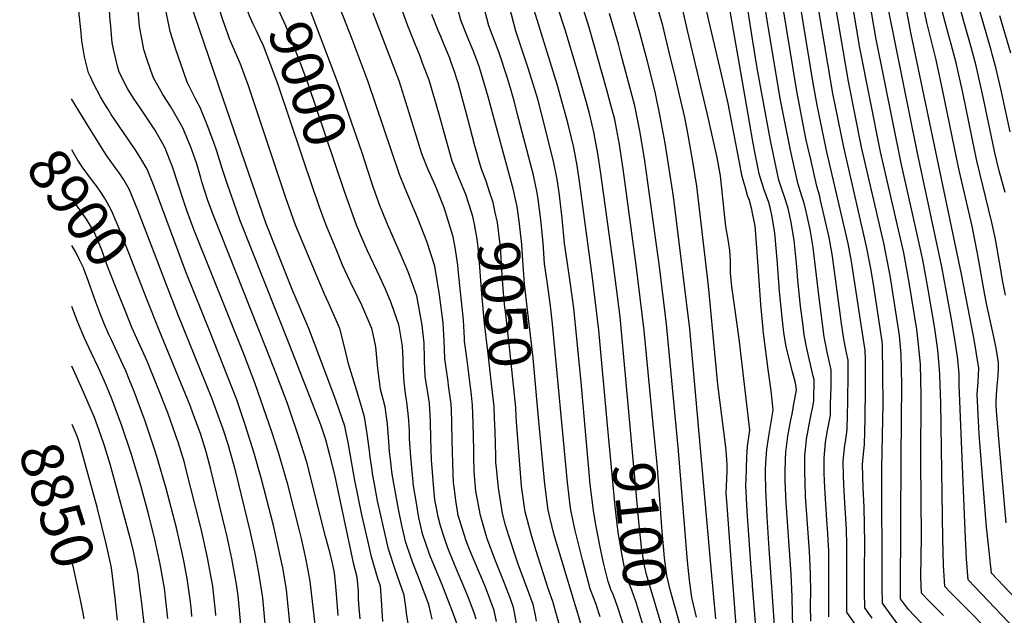
# Model space of a CAD drawing. Units: inches. Extents: x 2619493 to 2624796, y 1470771 to 1475349.
# Drawn here: x 2619498 to 2620172, y 1472533 to 1472941 of the extents above; entities that cross this region are included whole.
import ezdxf
from ezdxf.enums import TextEntityAlignment as Align

# ---------------------------------------------------------------- set-up
doc = ezdxf.new("R2010")
doc.units = ezdxf.units.IN
doc.header["$MEASUREMENT"] = 0
doc.layers.add('tile_2911_01_contour_10ft', color=185, linetype='Continuous')
doc.styles.add('Arial', font='arial.ttf')

msp = doc.modelspace()

# ---------------------------------------------------------------- linework, layer by layer
at = {"layer": 'tile_2911_01_contour_10ft'}
msp.add_line((2619598.4, 1472760.08, 8920), (2619592.79, 1472774.68, 8920), dxfattribs=at)
for points, elevation in [([(2620000, 1472927.42), (2619988.39, 1473001.3), (2619983.47, 1473021.64), (2619976.54, 1473036.88), (2619973.63, 1473042.92), (2619948.5, 1473091.26), (2619931.4, 1473123.15), (2619923.98, 1473137.59), (2619918.79, 1473148.88), (2619910.49, 1473168.44), (2619903.81, 1473183.25), (2619899.16, 1473192.94), (2619891.54, 1473207.64), (2619885.01, 1473220.7), (2619882.14, 1473227.56), (2619879.42, 1473234.18), (2619876.27, 1473247.45), (2619874.6, 1473259.08), (2619874.29, 1473261.22), (2619872.51, 1473275.07), (2619871.81, 1473280.29)], 9180), ([(2620119.41, 1472523.19), (2620106.69, 1472536.55), (2620101.29, 1472543.87), (2620101.13, 1472548.71), (2620101.61, 1472640.94), (2620102.03, 1472690.8), (2620101.6, 1472711.42), (2620100.54, 1472724.23), (2620094.18, 1472765.34), (2620091.69, 1472778.27), (2620089.82, 1472787.63), (2620074.53, 1472853.39), (2620065.51, 1472898.26), (2620042.53, 1473034.12), (2620034.63, 1473073.17), (2620032.02, 1473086.23), (2620030.37, 1473099.65), (2620029.98, 1473102.99), (2620016.43, 1473127.85), (2620008.63, 1473142.03), (2620000, 1473157.48)], 9230), ([(2620105.78, 1472517.84), (2620094.22, 1472533.55), (2620088.99, 1472540.81), (2620088.72, 1472551.94), (2620088.42, 1472633.7), (2620089.24, 1472677.95), (2620089.17, 1472697.09), (2620088.86, 1472718.13), (2620088.72, 1472720.11), (2620082.67, 1472759.56), (2620080.93, 1472770.22), (2620077.98, 1472785.3), (2620062.31, 1472853.37), (2620054.86, 1472890.19), (2620030.83, 1473032.71), (2620028.21, 1473045.67), (2620019.05, 1473088.98), (2620013.99, 1473098.47), (2620012.95, 1473100.41), (2620000, 1473124.72)], 9220), ([(2619560.32, 1472938.62), (2619560.22, 1472939.69), (2619558.13, 1472973.57), (2619559.97, 1472978.85), (2619561.09, 1472983.94), (2619565.31, 1473020.46), (2619566.7, 1473039.63), (2619567.5, 1473058.89), (2619568.6, 1473092.53), (2619568.61, 1473092.9)], 8940), ([(2619580.21, 1472936.39), (2619579.21, 1472949.3), (2619577.45, 1472969.3), (2619575.26, 1472979.29), (2619574.39, 1472982.25), (2619573.98, 1472990.9), (2619574.72, 1472998.25), (2619576.44, 1473014.42), (2619576.96, 1473018.85), (2619577.31, 1473024.06), (2619578.24, 1473038.04), (2619580.39, 1473084.41), (2619580.49, 1473091.58)], 8950), ([(2619970.2, 1472939.26), (2619966.94, 1472953.11), (2619963.67, 1472966.46), (2619958.97, 1472983.94), (2619956.86, 1472991.66), (2619955.53, 1472996.45), (2619949.37, 1473012.39), (2619944.77, 1473023.53), (2619941.48, 1473031.1), (2619935.25, 1473044.28), (2619921.98, 1473071.54)], 9160), ([(2619955.51, 1472933.3), (2619952.15, 1472947.49), (2619950.23, 1472954.83), (2619947.31, 1472965.81), (2619941.78, 1472984.06), (2619940.13, 1472988.53), (2619935.41, 1473001.07), (2619928.9, 1473016.03), (2619928.07, 1473017.89), (2619905.95, 1473065.05)], 9150), ([(2619940.41, 1472928.87), (2619938.48, 1472936.74), (2619932.65, 1472957.6), (2619927.67, 1472973.29), (2619926.51, 1472976.93), (2619920.14, 1472993.05), (2619912.85, 1473008.81), (2619897.65, 1473041.15), (2619890.02, 1473058.58)], 9140), ([(2620130.6, 1472532.37), (2620120.91, 1472542.22), (2620115.52, 1472547.74), (2620115.04, 1472558.91), (2620115.69, 1472586.2), (2620115.18, 1472638.1), (2620115.36, 1472683.78), (2620114.82, 1472704.46), (2620114.4, 1472709.2), (2620113.31, 1472720.15), (2620112.36, 1472728.35), (2620107.22, 1472760.54), (2620103.39, 1472780.95), (2620099.2, 1472799.7), (2620087.54, 1472850.12), (2620073.4, 1472921.48), (2620053.2, 1473041.79)], 9240), ([(2620213.82, 1472508.47), (2620163.41, 1472561.51), (2620161.84, 1472576.63), (2620160.19, 1472592.89), (2620155.14, 1472656.78), (2620154.56, 1472665.89), (2620153.75, 1472683.96), (2620154.45, 1472692.68), (2620154.77, 1472702.01), (2620153.35, 1472711.88), (2620151.55, 1472721.64), (2620143.08, 1472766.32), (2620108.47, 1472930.76), (2620091, 1473024.74)], 9270), ([(2620052.09, 1472531.64), (2620052.11, 1472542.84), (2620052.22, 1472565.26), (2620052.05, 1472576.4), (2620052.04, 1472576.55), (2620051.23, 1472592.34), (2620051.1, 1472594.56), (2620049.84, 1472612.32), (2620049.1, 1472624.27), (2620048.97, 1472630.58), (2620048.85, 1472640.1), (2620049.82, 1472651.31), (2620051.26, 1472659.19), (2620051.72, 1472661.53), (2620053.22, 1472669.81), (2620053.4, 1472677.43), (2620053.65, 1472688.98), (2620053.74, 1472700.83), (2620051.02, 1472712.84), (2620050.08, 1472717.65), (2620048.97, 1472723.35), (2620045.21, 1472751.98), (2620041.52, 1472784.74), (2620039.27, 1472796.96), (2620036.54, 1472809.36), (2620035.25, 1472814.97), (2620033.73, 1472819.85), (2620030.97, 1472828.71), (2620029.14, 1472836.82), (2620025.89, 1472851.32), (2620019.11, 1472885.53), (2620010.71, 1472936.17), (2620000, 1473004.39)], 9190), ([(2620081.75, 1472530.63), (2620076.69, 1472537.75), (2620076.62, 1472548.93), (2620076.65, 1472562.53), (2620076.79, 1472582.34), (2620076.29, 1472606.68), (2620075.66, 1472619.97), (2620075.28, 1472635.83), (2620075.76, 1472640.88), (2620076.57, 1472649.74), (2620076.92, 1472667.51), (2620077.22, 1472688.27), (2620077.17, 1472707.86), (2620077.04, 1472713.99), (2620067.69, 1472775.1), (2620065.3, 1472787.37), (2620050.62, 1472851.12), (2620044.16, 1472882.1), (2620041.42, 1472897.28), (2620024.9, 1472997.62)], 9210), ([(2619900.64, 1472662.87), (2619894.7, 1472728.07), (2619890.43, 1472763.91), (2619881.62, 1472828.18), (2619879.82, 1472840.82), (2619877.54, 1472853.12), (2619873.55, 1472869.94), (2619866.52, 1472895.58), (2619836.32, 1472993.06)], 9090), ([(2619824.61, 1472528.47), (2619823.1, 1472535.84), (2619817.01, 1472551.83), (2619806.17, 1472577.74), (2619803.91, 1472583.69), (2619799.95, 1472595.97), (2619798.83, 1472599.51), (2619798.45, 1472601.07), (2619796.72, 1472611.28), (2619795.79, 1472618.74), (2619795.3, 1472623.5), (2619794.9, 1472629.38), (2619794.22, 1472652.19), (2619794.06, 1472664.69), (2619793.78, 1472673.61), (2619793.52, 1472677.22), (2619791.89, 1472690.17), (2619791.5, 1472692.71), (2619789.34, 1472708.44), (2619789.09, 1472715.16), (2619788.89, 1472720.7), (2619788.13, 1472733.1), (2619785.66, 1472752.25), (2619782.54, 1472771.78), (2619777.01, 1472788.63), (2619770.88, 1472804.39), (2619762.04, 1472825.03), (2619758.24, 1472834.57), (2619736.86, 1472898.06), (2619725.92, 1472927.44), (2619702.26, 1472987.58)], 9020), ([(2619915.91, 1472664.39), (2619909.22, 1472737.23), (2619904.83, 1472772.47), (2619896.1, 1472835.4), (2619894.12, 1472849.09), (2619891.62, 1472862.4), (2619891.56, 1472862.73), (2619888.21, 1472876.44), (2619886.25, 1472884.09), (2619880.3, 1472904.67), (2619871.86, 1472933.13), (2619855.95, 1472981.93)], 9100), ([(2620080.8, 1472511.22), (2620064.39, 1472534.7), (2620064.42, 1472545.9), (2620064.56, 1472569.35), (2620064.38, 1472580.87), (2620064.2, 1472591.58), (2620063.19, 1472609.66), (2620062.4, 1472622.12), (2620062.26, 1472627.84), (2620062.04, 1472637.97), (2620062.45, 1472642.75), (2620063.08, 1472649.16), (2620063.52, 1472651.4), (2620064.73, 1472659.92), (2620065.23, 1472679.03), (2620065.44, 1472698.4), (2620065.39, 1472707.41), (2620064.24, 1472712.51), (2620062.42, 1472721.92), (2620060.88, 1472732.62), (2620054.84, 1472776.75), (2620054.51, 1472779.96), (2620052.28, 1472791.56), (2620046.51, 1472817.09), (2620045.95, 1472819.5), (2620043.87, 1472826.63), (2620039.73, 1472844.84), (2620038.02, 1472852.41), (2620036.49, 1472859.34), (2620030.19, 1472891.67), (2620016.12, 1472978.38)], 9200), ([(2619738.95, 1472830.31), (2619732.71, 1472849.41), (2619716.06, 1472897.41), (2619695.86, 1472950.44), (2619686.42, 1472973.53), (2619685.82, 1472975.13)], 9010), ([(2619803.9, 1472820.3), (2619803.8, 1472820.59), (2619798.99, 1472832.01), (2619794.37, 1472843.7), (2619789.87, 1472859.21), (2619785.1, 1472876.68), (2619778.48, 1472899.36), (2619773.86, 1472911.72), (2619772.3, 1472915.77), (2619768.88, 1472924.06), (2619764.03, 1472936.41), (2619750.8, 1472973.16)], 9040), ([(2619746.74, 1472528.35), (2619745.87, 1472543.19), (2619745.14, 1472552.6), (2619743.31, 1472557.79), (2619739.07, 1472572.78), (2619736.5, 1472583.8), (2619732.42, 1472601.54), (2619727.75, 1472625.02), (2619723.2, 1472650.91), (2619720.91, 1472662.24), (2619714.8, 1472679.44), (2619708.5, 1472696.56), (2619696.12, 1472729.08), (2619684.81, 1472755.89), (2619668.83, 1472796.19), (2619667.03, 1472800.86), (2619654.84, 1472836.08), (2619637.46, 1472886.56), (2619611.33, 1472963.7)], 8970), ([(2619720.32, 1472823.69), (2619720.03, 1472824.46), (2619695.64, 1472896.77), (2619689.96, 1472911.98), (2619684.08, 1472927.19), (2619680.45, 1472936.57), (2619676.68, 1472944.62), (2619671.05, 1472957.17), (2619667.77, 1472965.46), (2619666.82, 1472968.09), (2619666.74, 1472968.35)], 9000), ([(2619701.88, 1472817.14), (2619699.44, 1472824.21), (2619675.19, 1472896.13), (2619669.5, 1472911.34), (2619665.13, 1472922.77), (2619662.73, 1472927.98), (2619660.4, 1472933.04), (2619658.12, 1472937.74), (2619655.64, 1472943.29), (2619653.41, 1472948.91), (2619651.51, 1472954.11), (2619649.47, 1472960.51), (2619649.02, 1472962.06)], 8990), ([(2619836.28, 1472823.85), (2619836.08, 1472824.73), (2619818.9, 1472887.97), (2619814.37, 1472903.44), (2619812.71, 1472908.73), (2619809.06, 1472918.44), (2619806.92, 1472924.04), (2619804.54, 1472929.45), (2619800.2, 1472940.42), (2619796.07, 1472956.14)], 9060), ([(2619931.67, 1472665.96), (2619925.75, 1472727.72), (2619920.37, 1472772.41), (2619911.45, 1472838.44), (2619911.01, 1472841.58), (2619908.93, 1472855.15), (2619906.79, 1472866.21), (2619905.55, 1472872.31), (2619902.78, 1472882.98), (2619899.93, 1472893.46), (2619888.12, 1472935.37), (2619881.62, 1472955.92)], 9110), ([(2619685.55, 1472504.25), (2619680.85, 1472550.23), (2619678.31, 1472565.04), (2619676.14, 1472575.39), (2619675.25, 1472579.65), (2619671.93, 1472594.18), (2619663.7, 1472625.95), (2619658.47, 1472644.47), (2619652.86, 1472662.5), (2619646.8, 1472680.18), (2619640.52, 1472696.53), (2619629.06, 1472725.54), (2619611.93, 1472767.84), (2619590.27, 1472826.37), (2619585.58, 1472838.34), (2619581.26, 1472845.64), (2619577.29, 1472851.77), (2619560.91, 1472875.86), (2619558.98, 1472878.86), (2619556.54, 1472882.82), (2619553.63, 1472887.78), (2619548.88, 1472897.07), (2619546.62, 1472901.65), (2619545.33, 1472904.27), (2619542.56, 1472915.33), (2619540.84, 1472926.22), (2619540.23, 1472931.66), (2619538.08, 1472953.26)], 8930), ([(2619764.11, 1472527.01), (2619762.96, 1472534.18), (2619762.89, 1472536.65), (2619762.22, 1472541.52), (2619761.53, 1472546.33), (2619755.46, 1472563.22), (2619750.69, 1472577.98), (2619745.72, 1472600.08), (2619743.24, 1472611.14), (2619741.1, 1472622.35), (2619740.05, 1472628.31), (2619739.24, 1472633.68), (2619738.14, 1472641.01), (2619737.68, 1472645.26), (2619736.22, 1472657.06), (2619734.32, 1472668.65), (2619732.05, 1472676.33), (2619729.04, 1472686.5), (2619723.23, 1472704.88), (2619720.7, 1472716.58), (2619717.49, 1472729.08), (2619709.53, 1472746.82), (2619706.85, 1472752.55), (2619701.87, 1472764.55), (2619687.15, 1472800.03), (2619682.69, 1472812.21), (2619680.67, 1472818.06), (2619654.83, 1472895.49), (2619649.85, 1472909.01), (2619648.9, 1472911.33), (2619641.79, 1472927.66), (2619640.85, 1472930.32), (2619637.29, 1472940.71), (2619632.69, 1472955.04)], 8980), ([(2619895.59, 1472531.56), (2619892.59, 1472540.77), (2619889.47, 1472548.87), (2619888.71, 1472550.85), (2619883.54, 1472570.66), (2619878.57, 1472590.61), (2619877.41, 1472595.87), (2619875.37, 1472605.95), (2619873.19, 1472623.58), (2619862.93, 1472732.3), (2619861.61, 1472744.56), (2619859.24, 1472761.34), (2619857.54, 1472773.35), (2619856.49, 1472787.76), (2619854.91, 1472803.68), (2619854.05, 1472810.69), (2619853.12, 1472817.69), (2619852.53, 1472822.12), (2619849.94, 1472834.22), (2619838.91, 1472876.68), (2619836.72, 1472885.01), (2619833.09, 1472897.69), (2619831.47, 1472902.74), (2619826.4, 1472918.1), (2619823.45, 1472925.67), (2619819.4, 1472936.59), (2619815.38, 1472952.28)], 9070), ([(2619904.46, 1472546.89), (2619904.27, 1472547.39), (2619903, 1472550.33), (2619900.98, 1472555.69), (2619898, 1472568.6), (2619895.38, 1472580.33), (2619892.66, 1472594.67), (2619891.01, 1472604.35), (2619888.8, 1472622.25), (2619887.99, 1472630.19), (2619882.57, 1472692.44), (2619877.52, 1472742.95), (2619875.14, 1472761.1), (2619873, 1472775.28), (2619871.26, 1472787.26), (2619869.55, 1472804.66), (2619868.09, 1472818.46), (2619867.79, 1472820.59), (2619866.19, 1472831.48), (2619863.76, 1472843.69), (2619855.32, 1472877.4), (2619852.91, 1472886.26), (2619846.53, 1472906.89), (2619837.98, 1472932.88), (2619833.57, 1472949.58)], 9080), ([(2619974.74, 1472530.2), (2619971.6, 1472564.82), (2619956.96, 1472728.95), (2619945.87, 1472819.59), (2619940.13, 1472856.15), (2619936.76, 1472874.28), (2619933.16, 1472891.22), (2619927.95, 1472912.02), (2619922.78, 1472931.75), (2619917.17, 1472951.29)], 9130), ([(2620173.55, 1472596.05), (2620168.02, 1472658.8), (2620166.99, 1472672.61), (2620166.69, 1472677.15), (2620166.73, 1472679.26), (2620167.22, 1472687.12), (2620167.41, 1472689.78), (2620168.08, 1472696.6), (2620168.25, 1472702.34), (2620168.29, 1472705.89), (2620166.69, 1472715.7), (2620164.64, 1472725.39), (2620160.23, 1472745.03), (2620158.86, 1472752.27), (2620153.92, 1472780.48), (2620150.18, 1472799.3), (2620141.11, 1472838.59), (2620130.29, 1472891.79), (2620125.65, 1472913.2), (2620123.03, 1472923.22), (2620119.13, 1472938.83), (2620116.66, 1472950.95)], 9280), ([(2620172.79, 1472822.31), (2620168.84, 1472837.23), (2620165.73, 1472849.57), (2620163.18, 1472861.64), (2620162.29, 1472865.87), (2620157.81, 1472887.72), (2620152.95, 1472909.17), (2620149.5, 1472921.91), (2620144.49, 1472939.46), (2620140.5, 1472955)], 9300), ([(2619731.34, 1472530.27), (2619730.64, 1472537.66), (2619730.28, 1472543.7), (2619730.23, 1472549.14), (2619729.33, 1472558.65), (2619726.89, 1472567.33), (2619725.14, 1472576.11), (2619713.91, 1472628.95), (2619710.33, 1472643.18), (2619707.88, 1472652.94), (2619704.45, 1472663.11), (2619682.63, 1472718.64), (2619656.89, 1472783.38), (2619648.99, 1472803.66), (2619644.81, 1472815.42), (2619640.69, 1472827.17), (2619639.3, 1472831.19), (2619636.95, 1472838.86), (2619633.27, 1472850.54), (2619631.12, 1472856.51), (2619626.56, 1472868.63), (2619621.83, 1472880.55), (2619618.76, 1472886.07), (2619612.79, 1472898), (2619608.69, 1472909.75), (2619605.18, 1472920.3), (2619601.15, 1472932.67), (2619598.06, 1472948.44)], 8960), ([(2619839.12, 1472523.16), (2619837.02, 1472534.5), (2619836.38, 1472537.94), (2619834.14, 1472543.85), (2619830.32, 1472553.94), (2619823.89, 1472569.89), (2619818.16, 1472585.09), (2619813.59, 1472601.1), (2619810.42, 1472617.69), (2619809.46, 1472630.84), (2619809.14, 1472641.37), (2619809.03, 1472645.98), (2619808.71, 1472663.96), (2619808.26, 1472676.49), (2619807.47, 1472683.41), (2619805.24, 1472701.97), (2619804.47, 1472707.46), (2619802.85, 1472720.4), (2619802.78, 1472722.45), (2619801.99, 1472734.85), (2619798.73, 1472767.16), (2619798.19, 1472772.51), (2619796.55, 1472783.24), (2619795, 1472791.94), (2619789.85, 1472809.12), (2619788.56, 1472812.53), (2619783.78, 1472824.6), (2619782.63, 1472827.26), (2619777.62, 1472838.58), (2619773.61, 1472848.71), (2619771.59, 1472855.5), (2619764.9, 1472876.86), (2619757.98, 1472898.72), (2619740.33, 1472945.27)], 9030), ([(2619820.16, 1472822.08), (2619817.5, 1472829.97), (2619814.16, 1472838.94), (2619809.92, 1472854.38), (2619805.07, 1472872.89), (2619798.36, 1472897.45), (2619797.59, 1472899.96), (2619796.09, 1472904.63), (2619793.72, 1472911.39), (2619792.7, 1472914.3), (2619789.34, 1472922.38), (2619786.44, 1472929.3), (2619784.65, 1472933.42), (2619780.32, 1472944.39)], 9050), ([(2619961.63, 1472531.31), (2619958.34, 1472544.73), (2619956.83, 1472556.67), (2619955.33, 1472569.79), (2619949.22, 1472645.3), (2619940.93, 1472732.04), (2619936.17, 1472771.62), (2619925.86, 1472845.72), (2619922.78, 1472864.64), (2619921.62, 1472870.38), (2619919.3, 1472881.72), (2619909.8, 1472917.6), (2619908.09, 1472924.05), (2619902.07, 1472944.92)], 9120), ([(2620000, 1472858.63), (2619991.08, 1472910.12), (2619984.48, 1472947.87)], 9170), ([(2620161.28, 1472522.3), (2620146.64, 1472536.99), (2620135.53, 1472548.21), (2620131.48, 1472552.33), (2620130.72, 1472566.86), (2620130.3, 1472585.09), (2620128.89, 1472677.88), (2620128.25, 1472697.39), (2620127.74, 1472703.92), (2620126.69, 1472714.24), (2620124.69, 1472729.05), (2620120.25, 1472755.74), (2620116.48, 1472776.13), (2620111.95, 1472796.79), (2620101.56, 1472842.47), (2620084.3, 1472928.51), (2620081.27, 1472945.77)], 9250), ([(2620211.44, 1472489.73), (2620147.44, 1472556.92), (2620146.46, 1472571.38), (2620145.48, 1472590.5), (2620141.28, 1472690.53), (2620141.48, 1472698.19), (2620140.75, 1472705.13), (2620140.39, 1472708.16), (2620138.33, 1472721.87), (2620136, 1472736.58), (2620129.6, 1472771.29), (2620112.59, 1472850.4), (2620093.02, 1472947.65)], 9260), ([(2620173.01, 1472751.98), (2620171.31, 1472761.2), (2620169.09, 1472774.49), (2620166, 1472791.47), (2620163.77, 1472801.87), (2620153.36, 1472844.06), (2620151.99, 1472850.55), (2620144.02, 1472889.76), (2620139.25, 1472911.19), (2620135.89, 1472923.92), (2620133.77, 1472931.35), (2620129.79, 1472946.9)], 9290), ([(2620176.25, 1472863.78), (2620170.3, 1472891.23), (2620166.64, 1472907.15), (2620163.99, 1472917.1), (2620163.24, 1472919.88), (2620155.19, 1472947.56)], 9310), ([(2620176.8, 1472917.87), (2620169.12, 1472943.46)], 9320), ([(2619702.69, 1472506.33), (2619697.15, 1472555.97), (2619694.39, 1472570.7), (2619691.16, 1472585.25), (2619689.86, 1472590.62), (2619681.73, 1472622.27), (2619675.32, 1472644.12), (2619670.8, 1472658.33), (2619659.18, 1472691.85), (2619651.85, 1472711.07), (2619617.46, 1472797.02), (2619612.87, 1472809.27), (2619610.77, 1472815.39), (2619606.69, 1472828.07), (2619602.56, 1472840.68), (2619601.1, 1472844.42), (2619597.81, 1472852.58), (2619596.18, 1472855.56), (2619590.72, 1472865.3), (2619588.97, 1472868.07), (2619581.17, 1472879.56), (2619576.22, 1472887.04), (2619571.99, 1472893.52), (2619566.44, 1472904.86), (2619565.39, 1472907.89), (2619562.45, 1472920.63), (2619561.56, 1472925.03), (2619560.32, 1472938.62)], 8940), ([(2619716.22, 1472532.47), (2619715.08, 1472547.16), (2619714.71, 1472552.28), (2619713.65, 1472561.78), (2619712.3, 1472568.36), (2619710.68, 1472574.86), (2619707.7, 1472586.67), (2619694.81, 1472637.61), (2619689.16, 1472655.43), (2619683.23, 1472672.91), (2619681.58, 1472677.63), (2619674.26, 1472696.85), (2619666.75, 1472716.19), (2619630.87, 1472806.47), (2619627.06, 1472816.94), (2619623.02, 1472829.65), (2619622.24, 1472832.29), (2619619.18, 1472842.61), (2619615.5, 1472853.3), (2619609.89, 1472866.64), (2619601.82, 1472880.91), (2619596.24, 1472889.4), (2619589.6, 1472901.43), (2619587.3, 1472907.91), (2619585.48, 1472913.18), (2619583.18, 1472920.22), (2619581.53, 1472928.89), (2619580.24, 1472936.09), (2619580.21, 1472936.39)], 8950), ([(2620000, 1472808.23), (2619999.46, 1472810.73), (2619997.77, 1472816.74), (2619996.56, 1472820.35), (2619995.03, 1472825.49), (2619993.71, 1472830), (2619992.71, 1472834.13), (2619990.97, 1472842.78), (2619987.29, 1472861.93), (2619983.24, 1472883.32), (2619979.31, 1472900.44), (2619974.8, 1472919.73), (2619970.2, 1472939.26)], 9160), ([(2620000, 1472501.71), (2619991.32, 1472516.23), (2619990.17, 1472520.13), (2619988.71, 1472525.56), (2619984.77, 1472576.82), (2619982.25, 1472610.84), (2619982.12, 1472613.35), (2619981.98, 1472616.28), (2619982.47, 1472631.13), (2619982.5, 1472631.83), (2619982.62, 1472635.15), (2619982.38, 1472639.68), (2619981.64, 1472647.89), (2619976.18, 1472690.75), (2619969.75, 1472758.26), (2619961.87, 1472826.68), (2619958.86, 1472844.9), (2619958.42, 1472847.45), (2619955.6, 1472863), (2619953.48, 1472873.7), (2619947.18, 1472900.81), (2619942.73, 1472919.4), (2619940.41, 1472928.87)], 9140), ([(2620000, 1472553.09), (2619999.94, 1472553.95), (2619998.82, 1472567.99), (2619996.24, 1472603.95), (2619995.51, 1472617.24), (2619995.38, 1472621.84), (2619995.5, 1472625.85), (2619996.01, 1472640.97), (2619996.42, 1472648.58), (2619998.14, 1472659.54), (2619990.71, 1472722.07), (2619985.69, 1472757.94), (2619984.73, 1472766.94), (2619984.85, 1472775.48), (2619984.37, 1472782.54), (2619983.4, 1472788.8), (2619981.68, 1472799.11), (2619980.56, 1472809.78), (2619978.03, 1472833.84), (2619975.72, 1472846.24), (2619968.81, 1472876.71), (2619965.54, 1472891.02), (2619955.51, 1472933.3)], 9150), ([(2620039.79, 1472528.58), (2620039.7, 1472539.75), (2620039.72, 1472548.52), (2620039.62, 1472560.88), (2620038.9, 1472576.51), (2620036.27, 1472614.12), (2620035.88, 1472624.16), (2620035.65, 1472630.73), (2620035.63, 1472638.57), (2620035.78, 1472642.21), (2620036.56, 1472650.55), (2620036.89, 1472653.4), (2620037.98, 1472659.46), (2620038.92, 1472664.44), (2620040.39, 1472671.26), (2620041.12, 1472675.45), (2620041.81, 1472679.61), (2620042.09, 1472694.25), (2620041.48, 1472696.51), (2620037.04, 1472715.41), (2620035.28, 1472724.8), (2620034.5, 1472730.99), (2620032.85, 1472744.44), (2620030.93, 1472762.18), (2620030.2, 1472771.42), (2620028.45, 1472789.56), (2620026.34, 1472801.73), (2620024.5, 1472810.41), (2620023.81, 1472813.03), (2620021.63, 1472820), (2620020.94, 1472821.91), (2620018.02, 1472830.81), (2620015.23, 1472843.67), (2620012.19, 1472857.9), (2620003.13, 1472907.51), (2620000, 1472927.42)], 9180), ([(2619592.79, 1472774.68), (2619579.16, 1472810.15), (2619573.39, 1472824.15), (2619572.29, 1472826.17), (2619569.45, 1472831.1), (2619566.34, 1472835.71), (2619565.08, 1472837.55), (2619558.42, 1472846.85), (2619555.44, 1472851.22), (2619544.24, 1472869.35), (2619538.81, 1472878.21), (2619533.78, 1472886.53)], 8920), ([(2620027.49, 1472525.52), (2620027.38, 1472533.1), (2620027.16, 1472545.32), (2620026.3, 1472560.77), (2620022.95, 1472609.76), (2620022.3, 1472624.41), (2620022.16, 1472632.97), (2620022.39, 1472637.61), (2620022.48, 1472639.62), (2620022.77, 1472644.32), (2620024.16, 1472655.46), (2620026.2, 1472666.5), (2620027, 1472670.35), (2620028.3, 1472677.52), (2620030, 1472686.94), (2620029.9, 1472688.67), (2620029.29, 1472691.95), (2620027.32, 1472699.46), (2620025.16, 1472707.46), (2620022.98, 1472716.9), (2620021.85, 1472723.46), (2620021.38, 1472726.28), (2620020.18, 1472736.71), (2620018.44, 1472754.56), (2620016.81, 1472776.35), (2620015.22, 1472794.43), (2620013.46, 1472805.74), (2620012.11, 1472811.23), (2620010.97, 1472815.48), (2620007.86, 1472824.03), (2620005.05, 1472832.9), (2620004.55, 1472835.17), (2620001.53, 1472849.84), (2620000, 1472858.63)], 9170), ([(2619584.87, 1472750.37), (2619567.5, 1472794.93), (2619561.17, 1472809.92), (2619558.11, 1472815.55), (2619556.38, 1472818.62), (2619553.79, 1472822.44), (2619551.25, 1472826.15), (2619548.26, 1472830.1), (2619546.06, 1472833), (2619540.93, 1472839.91), (2619537.68, 1472845.04), (2619533.83, 1472851.47)], 8910), ([(2619810.69, 1472529.91), (2619809.64, 1472533.71), (2619805.88, 1472543.54), (2619803.49, 1472549.7), (2619795.98, 1472567.36), (2619791.19, 1472579.2), (2619788.3, 1472587.41), (2619786.25, 1472593.88), (2619784.76, 1472599.98), (2619783.75, 1472604.93), (2619782.5, 1472611.63), (2619781.99, 1472616.59), (2619780.25, 1472639.08), (2619779.64, 1472653.77), (2619779.56, 1472665.42), (2619778.68, 1472677.96), (2619776.28, 1472693.47), (2619775.86, 1472696.52), (2619775.36, 1472706.5), (2619775.28, 1472708.51), (2619775.16, 1472718.97), (2619773.87, 1472731.31), (2619770.07, 1472751.6), (2619764.28, 1472768.04), (2619757.94, 1472782.29), (2619750.32, 1472800.03), (2619746.8, 1472808.42), (2619744.74, 1472813.4), (2619740.74, 1472824.83), (2619738.95, 1472830.31)], 9010), ([(2619798.82, 1472523.35), (2619795.29, 1472533.42), (2619787.56, 1472553.48), (2619779, 1472573.75), (2619774.06, 1472588.43), (2619772.41, 1472595.44), (2619771.58, 1472599.49), (2619769.56, 1472610.74), (2619767.82, 1472621.35), (2619765.91, 1472641.09), (2619765.2, 1472653.63), (2619765.16, 1472658.76), (2619764.62, 1472666.16), (2619764.28, 1472670.8), (2619763.22, 1472678.73), (2619762.34, 1472684.55), (2619761.45, 1472692.25), (2619761.25, 1472696.09), (2619760.84, 1472704.67), (2619760.79, 1472708.19), (2619760.2, 1472717.09), (2619759.87, 1472719.87), (2619758.2, 1472729.34), (2619757.74, 1472731.65), (2619752.51, 1472746.82), (2619748.58, 1472756.02), (2619744.78, 1472764.56), (2619736.4, 1472782.29), (2619731.78, 1472792.87), (2619728.9, 1472800.03), (2619720.32, 1472823.69)], 9000), ([(2619838.22, 1472668.88), (2619837.93, 1472675.01), (2619833.26, 1472718.41), (2619830.99, 1472739), (2619830.14, 1472745.59), (2619829.39, 1472753.89), (2619828.6, 1472765.27), (2619827.35, 1472785.82), (2619827.02, 1472788.51), (2619825.31, 1472801.72), (2619823.84, 1472808.68), (2619822.42, 1472815.38), (2619820.16, 1472822.08)], 9050), ([(2619853.23, 1472670.53), (2619849.71, 1472708.95), (2619843.82, 1472759.45), (2619842.38, 1472779.24), (2619841.91, 1472786.79), (2619840.73, 1472798.81), (2619840.22, 1472802.71), (2619838.75, 1472812.69), (2619837.89, 1472816.68), (2619836.28, 1472823.85)], 9060), ([(2619570.85, 1472740.31), (2619566.08, 1472752.26), (2619558.68, 1472771.12), (2619554.2, 1472783.4), (2619548.97, 1472795.72), (2619543.9, 1472804.09), (2619538.37, 1472811.93), (2619533.87, 1472818.09)], 8900), ([(2619780.63, 1472529.86), (2619778.34, 1472539.9), (2619770.82, 1472559.88), (2619767.28, 1472568.51), (2619763.48, 1472579.8), (2619762.34, 1472583.19), (2619761.59, 1472586.39), (2619759.84, 1472594.23), (2619757.49, 1472605.32), (2619753.44, 1472627.87), (2619752.92, 1472631.22), (2619752, 1472639.6), (2619751.44, 1472644.7), (2619750.98, 1472651.61), (2619749.99, 1472663.64), (2619748.35, 1472675.35), (2619745.33, 1472687.56), (2619743.36, 1472701.61), (2619743.21, 1472704.08), (2619742.02, 1472716.58), (2619740.2, 1472725.19), (2619739.28, 1472729.08), (2619733.22, 1472743.59), (2619731.71, 1472746.82), (2619726.14, 1472757.94), (2619719.24, 1472772.59), (2619715.27, 1472782.29), (2619708.07, 1472800.03), (2619703.59, 1472812.21), (2619701.88, 1472817.14)], 8990), ([(2619823.33, 1472667.25), (2619822.96, 1472675.75), (2619821.27, 1472691.23), (2619820.83, 1472695.23), (2619818.71, 1472713.89), (2619816.49, 1472732.46), (2619814.62, 1472752.79), (2619813.34, 1472771.05), (2619812.05, 1472784.8), (2619811.37, 1472790.3), (2619809.54, 1472800.67), (2619808.54, 1472805.88), (2619807.62, 1472808.78), (2619803.9, 1472820.3)], 9040), ([(2620015.19, 1472522.46), (2620011.41, 1472578.09), (2620009.96, 1472600.06), (2620009, 1472618.88), (2620008.94, 1472621.08), (2620008.79, 1472627.42), (2620008.79, 1472627.82), (2620008.85, 1472632.32), (2620009.02, 1472637.04), (2620009.67, 1472646.44), (2620011.21, 1472656.76), (2620014.07, 1472673.24), (2620013.38, 1472680.11), (2620012.62, 1472686.51), (2620010.53, 1472700.98), (2620007.19, 1472727.79), (2620007.09, 1472728.73), (2620005.61, 1472745.5), (2620003.19, 1472781.37), (2620001.66, 1472799.43), (2620001.47, 1472800.65), (2620000, 1472808.23)], 9160), ([(2619543.61, 1472766.03), (2619541.82, 1472770.74), (2619539.49, 1472775.78), (2619536.76, 1472781.5), (2619533.92, 1472786.1)], 8890), ([(2619616.18, 1472531.7), (2619615.81, 1472535.58), (2619615.23, 1472541.74), (2619612.89, 1472557.84), (2619610.67, 1472569.85), (2619609.74, 1472574.37), (2619605.5, 1472592.6), (2619598.59, 1472619.53), (2619592.9, 1472639.24), (2619590.86, 1472645.69), (2619584.13, 1472665.58), (2619576.57, 1472686), (2619573.47, 1472693.83), (2619570.82, 1472700.14), (2619568.94, 1472704.43), (2619560.99, 1472721.33), (2619559.32, 1472725.02), (2619556.28, 1472731.9), (2619553.1, 1472739.8), (2619550.27, 1472747.28), (2619544.17, 1472764.56), (2619543.61, 1472766.03)], 8890), ([(2619667.44, 1472513.9), (2619664.65, 1472544.53), (2619662.22, 1472560.37), (2619659.61, 1472574.15), (2619655.93, 1472590.56), (2619646.18, 1472630.82), (2619645.17, 1472634.94), (2619640.91, 1472649.74), (2619637.5, 1472660.16), (2619629.71, 1472681.41), (2619606.48, 1472739.03), (2619598.4, 1472760.08)], 8920), ([(2619649.8, 1472523.31), (2619648.55, 1472538.86), (2619647.7, 1472545.93), (2619646.65, 1472553.89), (2619643.55, 1472571.53), (2619639.97, 1472587.58), (2619639.13, 1472591.24), (2619629.18, 1472632.46), (2619625.92, 1472644.64), (2619622.98, 1472654.22), (2619621.98, 1472657.18), (2619616.85, 1472671.13), (2619614.86, 1472676.27), (2619593.63, 1472727.9), (2619584.87, 1472750.37)], 8910), ([(2619599.73, 1472530.39), (2619598.59, 1472540.78), (2619597.37, 1472551.26), (2619594.39, 1472567.7), (2619592.35, 1472577.22), (2619590.71, 1472584.52), (2619586.35, 1472602.12), (2619581.18, 1472621.49), (2619574.53, 1472643.48), (2619568.15, 1472662.38), (2619561.4, 1472680.87), (2619557, 1472691.55), (2619552.23, 1472702.13), (2619547.37, 1472712.19), (2619542.59, 1472722.52), (2619537.89, 1472733.87), (2619533.98, 1472744.11)], 8880), ([(2619632.57, 1472532.49), (2619632.52, 1472533.22), (2619630.36, 1472552.53), (2619628.26, 1472564.66), (2619626.89, 1472572.2), (2619622.37, 1472591.92), (2619611.85, 1472634.1), (2619611.02, 1472637.2), (2619606.66, 1472651.28), (2619604.94, 1472656.36), (2619599.55, 1472671.42), (2619592.54, 1472689.13), (2619585.41, 1472706.65), (2619575.01, 1472729.9), (2619570.85, 1472740.31)], 8900), ([(2619583.51, 1472527.08), (2619581.8, 1472540.91), (2619580.54, 1472550.9), (2619579.28, 1472560.91), (2619575.84, 1472577.59), (2619574.17, 1472584.8), (2619560.29, 1472636.28), (2619556.05, 1472649.39), (2619553.74, 1472656.11), (2619549.48, 1472668.08), (2619544.9, 1472678.62), (2619540.29, 1472689.13), (2619534.04, 1472703.33)], 8870), ([(2619851.98, 1472528.7), (2619851.24, 1472532.68), (2619849.64, 1472540.04), (2619843.91, 1472556.09), (2619839.47, 1472567.54), (2619838.02, 1472571.85), (2619833.06, 1472587.04), (2619830.91, 1472594.44), (2619828.8, 1472602.29), (2619825.93, 1472619.87), (2619824.64, 1472633.36), (2619824.28, 1472637.54), (2619824.08, 1472640.84), (2619823.92, 1472651.3), (2619823.46, 1472664.02), (2619823.33, 1472667.25)], 9040), ([(2619868.31, 1472524.15), (2619863.16, 1472542.17), (2619860.29, 1472550.4), (2619851.66, 1472577.36), (2619848.3, 1472588.24), (2619844.3, 1472603.51), (2619841.77, 1472621.11), (2619840.33, 1472638.8), (2619838.39, 1472665.11), (2619838.22, 1472668.88)], 9050), ([(2619883.8, 1472522.41), (2619864.25, 1472586.85), (2619863.56, 1472589.44), (2619859.93, 1472604.74), (2619857.64, 1472622.36), (2619853.23, 1472670.53)], 9060), ([(2619950.28, 1472526.41), (2619949.95, 1472527.53), (2619943.63, 1472550.15), (2619942.16, 1472556.1), (2619941.25, 1472559.86), (2619940.03, 1472568.59), (2619939.61, 1472571.93), (2619937.97, 1472589.99), (2619934.76, 1472633.73), (2619931.67, 1472665.96)], 9110), ([(2619560.88, 1472566.21), (2619560.06, 1472570.5), (2619557.56, 1472580.7), (2619551.18, 1472606.73), (2619539.04, 1472651.32), (2619537.64, 1472655.37), (2619534.09, 1472663.28)], 8860), ([(2619925.41, 1472523.93), (2619921.39, 1472537.73), (2619920.31, 1472541.28), (2619918.72, 1472545.94), (2619917.3, 1472549.81), (2619915.21, 1472555.14), (2619913.35, 1472560.57), (2619912.3, 1472565.35), (2619910.77, 1472573.64), (2619908.42, 1472586.8), (2619907.97, 1472589.32), (2619905.94, 1472607.05), (2619903.72, 1472629.1), (2619900.64, 1472662.87)], 9090), ([(2619937.87, 1472525.17), (2619927.32, 1472560.66), (2619926.17, 1472565.63), (2619924.55, 1472574.65), (2619923.96, 1472579.32), (2619922.35, 1472594.33), (2619915.91, 1472664.39)], 9100), ([(2619541.89, 1472532.85), (2619540.03, 1472542.06), (2619538.74, 1472548.36), (2619534.81, 1472566.19), (2619534.23, 1472568.63)], 8850), ([(2619564.03, 1472539.89), (2619563.74, 1472542.42), (2619562.41, 1472553.79), (2619561.08, 1472565.14), (2619560.88, 1472566.21)], 8860), ([(2620002.48, 1472521.8), (2620000, 1472553.09)], 9150), ([(2619912.57, 1472522.65), (2619911.04, 1472527.37), (2619907.31, 1472539.29), (2619905.2, 1472545.03), (2619904.46, 1472546.89)], 9080), ([(2619565.25, 1472529.28), (2619564.03, 1472539.89)], 8860), ([(2619542.44, 1472530.09), (2619541.91, 1472532.75), (2619541.89, 1472532.85)], 8850)]:
    msp.add_lwpolyline(points, dxfattribs=dict(at, elevation=elevation))

# ---------------------------------------------------------------- texts
at = {"color": 18, "style": 'Arial'}
for s, rotation, p in [('9000', -70.44737, (2619695.63, 1472896.77)), ('8900', -54.34204, (2619538.37, 1472811.93)), ('9050', -83.74132, (2619830.14, 1472745.59)), ('8850', -72.35986, (2619523.96, 1472608.07)), ('9100', -84.31691, (2619922.35, 1472594.33))]:
    msp.add_text(s, height=28.8, rotation=rotation, dxfattribs=at).set_placement(p, align=Align.MIDDLE_CENTER)

doc.saveas('drawing.dxf')
